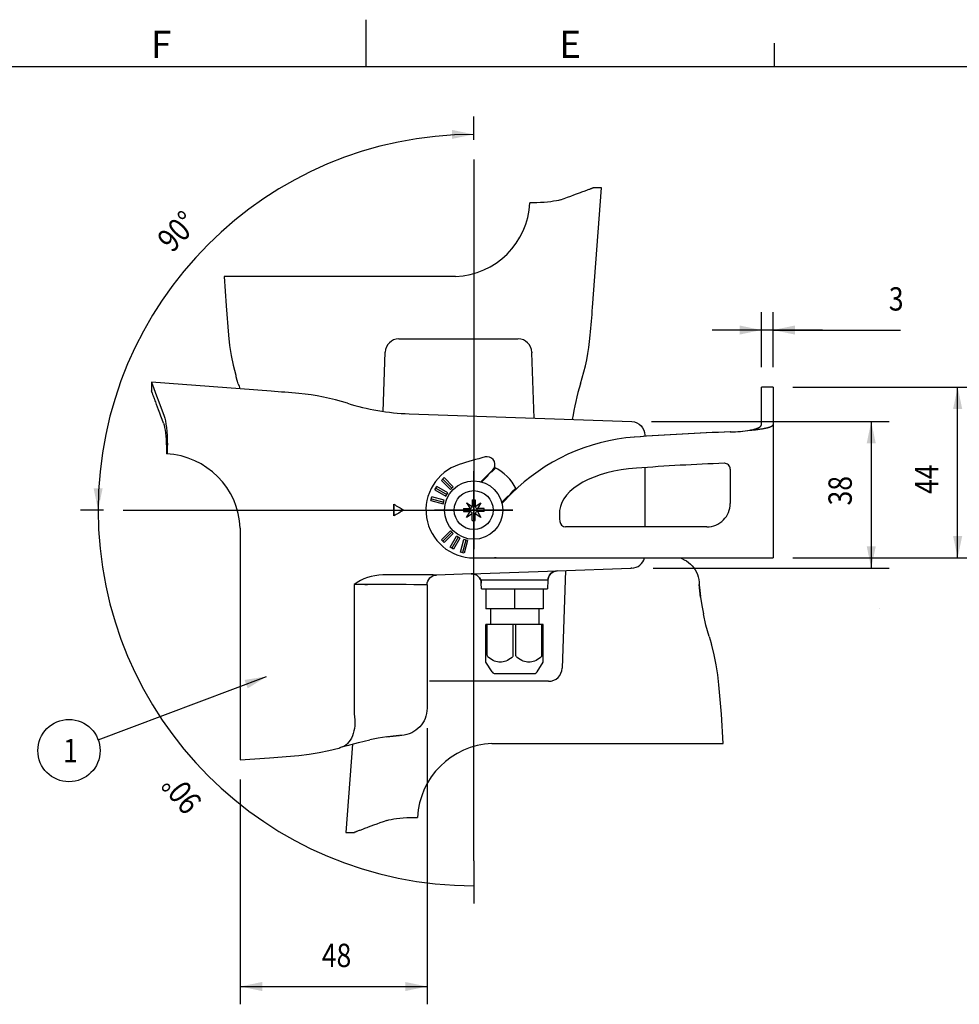
# Model space of a CAD drawing. Extents: x -65 to 355, y -219 to 78.
# Drawn here: x 48 to 168, y -48 to 78 of the extents above; entities that cross this region are included whole.
import ezdxf
from ezdxf.lldxf.tags import DXFTag

# ---------------------------------------------------------------- set-up
doc = ezdxf.new("R2010")
doc.units = 0
doc.header["$MEASUREMENT"] = 0
for name, color, linetype in [('99', 7, 'Continuous'), ('PV', 7, 'Continuous'), ('S2', 7, 'Continuous'), ('S3', 7, 'Continuous')]:
    doc.layers.add(name, color=color, linetype=linetype)
doc.styles.add('MICROCADAM', font='MONOTXT', dxfattribs={"height": 4.1672})
doc.styles.get("Standard").update_dxf_attribs({"font": 'MONOTXT'})
tags = doc.linetypes.add('CENTER', pattern=[0.7, 0.4, -0.1, 0.1, -0.1]).pattern_tags.tags
tags[10:11] = [DXFTag(74, 4), DXFTag(75, 0), DXFTag(340, '0'), DXFTag(46, 1.0), DXFTag(50, 0.0), DXFTag(44, 0.0), DXFTag(45, 0.0)]
tags[8:9] = [DXFTag(74, 4), DXFTag(75, 0), DXFTag(340, '0'), DXFTag(46, 1.0), DXFTag(50, 0.0), DXFTag(44, 0.0), DXFTag(45, 0.0)]
tags[6:7] = [DXFTag(74, 4), DXFTag(75, 0), DXFTag(340, '0'), DXFTag(46, 1.0), DXFTag(50, 0.0), DXFTag(44, 0.0), DXFTag(45, 0.0)]
tags[4:5] = [DXFTag(74, 4), DXFTag(75, 0), DXFTag(340, '0'), DXFTag(46, 1.0), DXFTag(50, 0.0), DXFTag(44, 0.0), DXFTag(45, 0.0)]
tags = doc.linetypes.add('PHANTOM', pattern=[1, 0.5, -0.1, 0.1, -0.1, 0.1, -0.1]).pattern_tags.tags
tags[14:15] = [DXFTag(74, 4), DXFTag(75, 0), DXFTag(340, '0'), DXFTag(46, 1.0), DXFTag(50, 0.0), DXFTag(44, 0.0), DXFTag(45, 0.0)]
tags[12:13] = [DXFTag(74, 4), DXFTag(75, 0), DXFTag(340, '0'), DXFTag(46, 1.0), DXFTag(50, 0.0), DXFTag(44, 0.0), DXFTag(45, 0.0)]
tags[10:11] = [DXFTag(74, 4), DXFTag(75, 0), DXFTag(340, '0'), DXFTag(46, 1.0), DXFTag(50, 0.0), DXFTag(44, 0.0), DXFTag(45, 0.0)]
tags[8:9] = [DXFTag(74, 4), DXFTag(75, 0), DXFTag(340, '0'), DXFTag(46, 1.0), DXFTag(50, 0.0), DXFTag(44, 0.0), DXFTag(45, 0.0)]
tags[6:7] = [DXFTag(74, 4), DXFTag(75, 0), DXFTag(340, '0'), DXFTag(46, 1.0), DXFTag(50, 0.0), DXFTag(44, 0.0), DXFTag(45, 0.0)]
tags[4:5] = [DXFTag(74, 4), DXFTag(75, 0), DXFTag(340, '0'), DXFTag(46, 1.0), DXFTag(50, 0.0), DXFTag(44, 0.0), DXFTag(45, 0.0)]
doc.dimstyles.get("Standard").update_dxf_attribs({"dimtxt": 3.2, "dimasz": 3.81, "dimexe": 0.09, "dimexo": 0.0625, "dimgap": 0.09, "dimtad": 0, "dimtih": 1, "dimtoh": 1, "dimzin": 0, "dimdsep": 46, "dimtxsty": 'Standard', "dimcen": 0.09, "dimadec": 0, "dimazin": 0, "dimtfac": 1, "dimtofl": 0, "dimtmove": 0, "dimatfit": 3, "dimfxl": 0, "dimtolj": 1, "dimtzin": 0, "dimarcsym": 0})

# ---------------------------------------------------------------- blocks, each defined once
blk = doc.blocks.new('*D14')
at = {"layer": 'S2', "color": 7, "linetype": 'Continuous', "ltscale": 12.7}
for p, q in [((142.985453, 33.386905), (142.985453, 40.462964)), ((144.485453, 33.386905), (144.485453, 40.462964)), ((150.835453, 38.176964), (136.635453, 38.176964)), ((144.485453, 38.176964), (160.867954, 38.176964))]:
    blk.add_line(p, q, dxfattribs=at)
for points in [[(140.175192, 37.593452), (142.985453, 38.176964), (140.175192, 38.760475)], [(147.295713, 38.760475), (144.485453, 38.176964), (147.295713, 37.593452)]]:
    blk.add_solid(points, dxfattribs=at)
at = {"layer": 'S2', "color": 7, "linetype": 'Continuous', "ltscale": 12.7, "style": 'MICROCADAM', "width": 0.833333}
blk.add_text('3', height=3, dxfattribs=at).set_placement((159.367954, 40.676964))
blk = doc.blocks.new('*D15')
at = {"layer": 'S2', "color": 7, "linetype": 'Continuous', "ltscale": 12.7}
for p, q in [((147.025453, 30.846905), (170.496743, 30.846905)), ((168.210743, 8.8875), (168.210743, 30.846905)), ((147.025453, 8.8875), (170.496743, 8.8875))]:
    blk.add_line(p, q, dxfattribs=at)
for points in [[(168.794255, 28.036645), (168.210743, 30.846905), (167.627232, 28.036645)], [(167.627232, 11.69776), (168.210743, 8.8875), (168.794255, 11.69776)]]:
    blk.add_solid(points, dxfattribs=at)
at = {"layer": 'S2', "color": 7, "linetype": 'Continuous', "ltscale": 12.7, "style": 'MICROCADAM', "width": 0.833333}
blk.add_text('44', height=3, rotation=90, dxfattribs=at).set_placement((165.710743, 17.106929))
blk = doc.blocks.new('*D16')
at = {"layer": 'S2', "color": 7, "linetype": 'Continuous', "ltscale": 12.7}
for p, q in [((100.009921, -12.972762), (100.009921, -48.477322)), ((76, -19.584188), (76, -48.477322)), ((76, -46.191322), (100.009921, -46.191322))]:
    blk.add_line(p, q, dxfattribs=at)
for points in [[(78.81026, -45.60781), (76, -46.191322), (78.81026, -46.774833)], [(97.199661, -46.774833), (100.009921, -46.191322), (97.199661, -45.60781)]]:
    blk.add_solid(points, dxfattribs=at)
at = {"layer": 'S2', "color": 7, "linetype": 'Continuous', "ltscale": 12.7, "style": 'MICROCADAM', "width": 0.833333}
blk.add_text('48', height=3, dxfattribs=at).set_placement((86.47747, -43.691322))
blk = doc.blocks.new('*D17')
at = {"layer": 'S2', "color": 7, "linetype": 'Continuous', "ltscale": 12.7}
for p, q in [((128.851029, 26.412602), (159.388394, 26.412602)), ((157.102394, 26.412602), (157.102394, 7.58863)), ((129.058735, 7.58863), (159.388394, 7.58863))]:
    blk.add_line(p, q, dxfattribs=at)
for points in [[(157.685906, 23.602342), (157.102394, 26.412602), (156.518883, 23.602342)], [(156.518883, 10.39889), (157.102394, 7.58863), (157.685906, 10.39889)]]:
    blk.add_solid(points, dxfattribs=at)
at = {"layer": 'S2', "color": 7, "linetype": 'Continuous', "ltscale": 12.7, "style": 'MICROCADAM', "width": 0.833333}
blk.add_text('38', height=3, rotation=90, dxfattribs=at).set_placement((154.602394, 15.634738))
blk = doc.blocks.new('*D18')
at = {"layer": 'S2', "color": 7, "linetype": 'Continuous', "ltscale": 12.7}
for p, q in [((106, 62.640752), (106, 65.604344)), ((58.396748, 15.0375), (55.433156, 15.0375))]:
    blk.add_line(p, q, dxfattribs=at)
blk.add_arc((106, 15.0375), 48.280844, 90, 180, dxfattribs=at)
for points in [[(103.18974, 62.734832), (106, 63.318344), (103.18974, 63.901856)], [(57.135644, 17.84776), (57.719156, 15.0375), (58.302668, 17.84776)]]:
    blk.add_solid(points, dxfattribs=at)
at = {"layer": 'S2', "color": 7, "linetype": 'Continuous', "ltscale": 12.7, "style": 'MICROCADAM', "width": 0.833333}
blk.add_text('90%%D', height=3, rotation=46, dxfattribs=at).set_placement((67.238637, 48.00081))
blk = doc.blocks.new('BALLOON_6', base_point=(53.975, -15.875))
at = {"layer": 'PV', "color": 7, "linetype": 'Continuous', "ltscale": 12.7}
blk.add_line((57.720317, -14.470506), (79.375, -6.35), dxfattribs=at)
blk.add_circle((53.975, -15.875), 4, dxfattribs=at)
blk.add_solid([(76.948556, -7.883107), (79.375, -6.35), (76.538787, -6.790389)], dxfattribs=at)
at = {"layer": 'PV', "color": 7, "linetype": 'Continuous', "ltscale": 12.7, "style": 'MICROCADAM', "width": 0.833333}
blk.add_text('1', height=3, dxfattribs=at).set_placement((53.225, -17.375))

msp = doc.modelspace()

# ---------------------------------------------------------------- linework, layer by layer
at = {"layer": '99', "color": 250, "linetype": 'Continuous', "ltscale": 25.4}
for p, q in [((92.124095, 78.06086), (92.124095, 72.06086)), ((144.624095, 75.06086), (144.624095, 72.06086)), ((-59.375905, 72.06086), (348.624095, 72.06086))]:
    msp.add_line(p, q, dxfattribs=at)
at = {"layer": 'S2', "color": 7, "linetype": 'CENTER', "ltscale": 12.7}
for p, q in [((106, 60.100752), (106, 10.0175)), ((106, 10.0175), (106, 20.0575)), ((106, 10.0175), (106, 20.0575)), ((106, -30.025752), (106, 20.0575)), ((60.936748, 15.0375), (111.02, 15.0375)), ((111.02, 15.0375), (100.98, 15.0375)), ((100.98, 15.0375), (111.02, 15.0375))]:
    msp.add_line(p, q, dxfattribs=at)
at = {"layer": 'S2', "color": 7, "linetype": 'PHANTOM', "ltscale": 12.7}
for p, q in [((121.280972, 41.091452), (122.439126, 56.461312)), ((122.439126, 56.461312), (121.339068, 56.461312)), ((113.468103, 54.5327), (113.225584, 54.5327)), ((103.671367, 45.0375), (73.918312, 45.0375)), ((96.37388, 37.0375), (111.675775, 37.0375)), ((94.358336, 27.715171), (94.624898, 35.34853)), ((113.763944, 26.850756), (113.46047, 35.235715)), ((117.813256, 7.273556), (117.375102, -5.27353)), ((115.62612, -6.9625), (100.324225, -6.9625)), ((90.416152, -15.035922), (89.560874, -26.386312)), ((108.328633, -14.9625), (138.081688, -14.9625)), ((98.531897, -24.4577), (98.774416, -24.4577)), ((89.560874, -26.386312), (90.660932, -26.386312))]:
    msp.add_line(p, q, dxfattribs=at)
at = {"layer": 'S2', "color": 7, "linetype": 'Continuous', "ltscale": 12.7}
for p, q in [((64.576188, 31.476626), (64.576188, 30.376568)), ((79.946048, 30.318472), (64.576188, 31.476626)), ((144.485453, 30.846905), (142.985453, 30.846905)), ((142.985453, 26.028838), (142.985453, 30.846905)), ((144.485453, 30.846905), (144.485453, 8.8875)), ((97.691001, 27.412035), (126.31103, 26.412602)), ((126.668184, 24.411645), (126.642005, 24.411645)), ((128, 24.663621), (128, 24.510008)), ((139.012088, 25.081419), (138.985909, 25.081419)), ((141.53781, 25.295605), (141.511631, 25.295605)), ((66.61955, 22.256629), (66.61955, 23.385578)), ((66.5048, 22.505603), (66.5048, 22.263084)), ((108.81565, 20.443069), (108.326312, 19.953731)), ((128, 20.500248), (128, 12.887498)), ((138.98043, 20.301866), (138.98043, 15.887498)), ((101.840428, 18.855877), (102.193927, 19.20943)), ((102.01325, 19.028725), (103.179799, 17.861999)), ((103.360476, 18.042704), (102.193927, 19.20943)), ((106.923683, 18.671961), (108.442427, 20.190936)), ((107.018983, 18.646402), (107.801284, 19.428702)), ((100.994443, 17.645994), (101.244405, 18.079006)), ((101.117094, 17.858464), (102.545818, 17.033464)), ((102.673129, 17.254006), (101.244405, 18.079006)), ((101.840428, 18.855877), (103.006976, 17.68915)), ((103.006976, 17.68915), (103.360476, 18.042704)), ((111.405569, 17.85315), (110.916231, 17.363812)), ((100.490378, 16.258346), (100.619767, 16.741309)), ((100.554136, 16.496333), (102.147671, 16.069281)), ((102.213302, 16.314258), (100.619767, 16.741309)), ((100.994443, 17.645994), (102.423167, 16.820994)), ((102.423167, 16.820994), (102.673129, 17.254006)), ((109.608902, 16.056483), (110.391202, 16.838784)), ((109.639033, 15.943003), (110.854571, 17.158726)), ((110.71235, 17.042665), (110.70675, 17.048265)), ((95.715971, 15.7875), (95.715971, 14.2875)), ((95.715971, 15.7875), (95.724715, 15.7875)), ((95.724715, 14.2875), (95.724715, 15.7875)), ((100.490378, 16.258346), (102.083912, 15.831295)), ((102.083912, 15.831295), (102.213302, 16.314258)), ((104.675, 15.225), (105.529657, 15.225)), ((104.675, 15.225), (104.675, 14.85)), ((105.063084, 15.974416), (105.8125, 15.507843)), ((105.063084, 15.974416), (105.529657, 15.225)), ((105.8125, 16.3625), (105.8125, 15.507843)), ((105.8125, 16.3625), (106.1875, 16.3625)), ((106.1875, 16.3625), (106.1875, 15.507843)), ((106.1875, 15.507843), (106.936916, 15.974416)), ((106.936916, 15.974416), (106.470343, 15.225)), ((107.325, 15.225), (106.470343, 15.225)), ((107.325, 14.85), (107.325, 15.225)), ((95.715971, 14.2875), (95.724715, 14.2875)), ((104.675, 14.85), (105.529657, 14.85)), ((105.063084, 14.100584), (105.529657, 14.85)), ((105.8125, 14.567157), (105.063084, 14.100584)), ((105.8125, 13.7125), (105.8125, 14.567157)), ((106.936916, 14.100584), (106.1875, 14.567157)), ((106.1875, 13.7125), (106.1875, 14.567157)), ((106.470343, 14.85), (106.936916, 14.100584)), ((107.325, 14.85), (106.470343, 14.85)), ((76, 12.708867), (76, -17.044188)), ((105.8125, 13.7125), (106.1875, 13.7125)), ((135.980887, 12.887498), (117.807405, 12.887498)), ((101.840428, 11.219123), (103.006976, 12.38585)), ((103.183334, 12.209465), (102.016785, 11.042739)), ((103.360476, 12.032296), (102.193927, 10.86557)), ((102.970679, 10.269456), (103.795553, 11.698398)), ((103.360476, 12.032296), (103.006976, 12.38585)), ((104.010952, 11.574019), (103.186078, 10.145077)), ((104.2285, 11.448398), (103.403626, 10.019456)), ((104.2285, 11.448398), (103.795553, 11.698398)), ((102.193927, 10.86557), (101.840428, 11.219123)), ((103.403626, 10.019456), (102.970679, 10.269456)), ((104.308173, 9.644724), (104.735159, 11.238501)), ((104.974988, 11.17423), (104.548002, 9.580452)), ((105.218048, 11.109092), (104.735159, 11.238501)), ((105.218048, 11.109092), (104.791062, 9.515314)), ((104.791062, 9.515314), (104.308173, 9.644724)), ((105.985543, 8.8875), (144.485453, 8.8875)), ((105.684326, 6.848647), (101.216297, 6.69262)), ((105.684326, 6.848647), (116.7428, 7.234813)), ((116.745914, 7.234926), (126.198215, 7.57703)), ((90.642743, 5.458286), (90.642743, -11.161887)), ((100.009921, 5.443381), (100.009921, -10.432762)), ((115.540302, 6.029312), (106.901889, 6.029312)), ((107.002, 4.9325), (106.977133, 5.644599)), ((115.540302, 6.029312), (115.502, 4.9325)), ((107.002, 4.9325), (115.502, 4.9325)), ((107.571392, 4.9325), (107.571392, 2.3325)), ((111.252, 4.9325), (111.252, 2.3325)), ((114.932608, 4.9325), (114.932608, 2.3325)), ((114.932608, 2.3325), (107.571392, 2.3325)), ((108.152, 2.3325), (108.152, 0.332503)), ((114.352, 2.3325), (114.352, 0.332503)), ((107.571392, -4.509062), (107.571392, 0.332503)), ((111.252, 0.332503), (107.571392, 0.332503)), ((107.747152, -3.623982), (107.747152, 0.332503)), ((111.076236, -3.623982), (111.076236, 0.332503)), ((114.932608, 0.332503), (111.252, 0.332503)), ((111.427764, -3.623982), (111.427764, 0.332503)), ((114.756848, -3.623982), (114.756848, 0.332503)), ((114.932608, -4.509062), (114.932608, 0.332503)), ((108.364366, -5.751798), (107.571392, -4.509062)), ((114.139634, -5.751798), (114.932608, -4.509062)), ((108.614572, -5.9675), (113.889428, -5.9675)), ((106, -30.025752), (106, -35.529344))]:
    msp.add_line(p, q, dxfattribs=at)
at = {"layer": 'S2', "color": 7, "linetype": 'PHANTOM', "ltscale": 12.7}
for points in [[(117.174528, 54.924105), (117.621608, 55.083976), (118.06829, 55.244955), (118.472242, 55.391602), (118.875869, 55.539142), (119.231653, 55.67003), (119.587182, 55.801608), (119.745411, 55.86042), (119.903589, 55.919366), (120.047891, 55.973275), (120.19215, 56.027297), (120.307539, 56.070603), (120.422901, 56.113981), (120.530464, 56.154501), (120.638005, 56.195082), (120.735412, 56.231895), (120.832802, 56.268757), (120.917723, 56.300943), (121.002631, 56.333166), (121.03968, 56.347239), (121.076726, 56.36132), (121.10978, 56.373891), (121.142832, 56.386467), (121.171602, 56.397419), (121.200366, 56.408377), (121.224552, 56.417598), (121.248746, 56.426819), (121.268081, 56.434186), (121.287388, 56.441564), (121.295117, 56.444526), (121.302876, 56.447478), (121.309332, 56.449916), (121.315711, 56.452382), (121.320664, 56.454348), (121.325821, 56.456245), (121.329717, 56.457561), (121.333132, 56.459041), (121.334898, 56.460045), (121.337572, 56.460739), (121.338783, 56.460868), (121.339068, 56.461312)], [(117.174528, 54.924105), (116.905167, 54.842517), (116.63015, 54.780643), (116.276749, 54.718415), (115.921528, 54.669216), (115.494588, 54.622447), (115.066512, 54.58671), (114.589792, 54.558248), (114.112571, 54.540712), (113.79036, 54.534626), (113.468103, 54.5327)], [(73.918312, 45.0375), (74.165923, 41.268655), (74.479665, 37.504737)], [(74.479665, 37.504737), (74.627617, 36.20919), (74.831719, 34.92129), (75.091534, 33.643463), (75.406622, 32.378136)], [(113.468553, 35.348529), (113.464414, 35.29213), (113.46047, 35.235715)], [(75.406622, 32.378136), (75.422836, 32.318841), (75.439172, 32.25958)], [(75.471588, 32.143286), (75.455322, 32.201417), (75.439172, 32.25958)], [(75.728434, 31.279316), (75.596766, 31.710337), (75.471588, 32.143286)], [(75.728434, 31.279316), (75.829413, 30.950845), (75.926619, 30.621237)], [(132.518744, 8.887534), (132.648197, 8.844082), (132.776055, 8.795466), (133.070314, 8.660833), (133.350222, 8.500055), (133.614388, 8.313933), (133.861419, 8.103271), (134.088044, 7.870799), (134.291323, 7.619597), (134.470362, 7.351002), (134.624267, 7.066348), (134.753323, 6.762781), (134.852846, 6.448459), (134.923807, 6.116844), (134.962512, 5.780204)], [(134.962512, 5.780204), (134.972619, 5.631939), (134.983525, 5.483732)], [(135.152398, 3.862303), (135.057126, 4.671886), (134.983525, 5.483732)], [(134.988331, 5.422606), (135.056133, 4.68237), (135.141775, 3.943991)], [(135.152398, 3.862303), (135.316115, 2.772863), (135.519747, 1.690174)], [(136.271566, -1.204316), (135.859595, 0.233561), (135.519747, 1.690174)], [(136.271566, -1.204316), (136.403234, -1.635337), (136.528412, -2.068286)], [(136.528412, -2.068286), (136.544678, -2.126417), (136.560828, -2.18458)], [(136.593378, -2.303136), (136.577164, -2.243841), (136.560828, -2.18458)], [(137.520335, -7.429737), (137.372383, -6.13419), (137.168281, -4.84629), (136.908466, -3.568463), (136.593378, -2.303136)], [(138.081688, -14.9625), (137.834077, -11.193655), (137.520335, -7.429737)], [(94.825472, -24.849105), (94.378392, -25.008976), (93.93171, -25.169955), (93.527758, -25.316602), (93.124131, -25.464142), (92.768347, -25.59503), (92.412818, -25.726608), (92.254589, -25.78542), (92.096411, -25.844366), (91.952109, -25.898275), (91.80785, -25.952297), (91.692461, -25.995603), (91.577099, -26.038981), (91.469536, -26.079501), (91.361995, -26.120082), (91.264588, -26.156895), (91.167198, -26.193757), (91.082277, -26.225943), (90.997369, -26.258166), (90.96032, -26.272239), (90.923274, -26.28632), (90.89022, -26.298891), (90.857168, -26.311467), (90.828398, -26.322419), (90.799634, -26.333377), (90.775448, -26.342598), (90.751254, -26.351819), (90.731919, -26.359186), (90.712612, -26.366564), (90.704883, -26.369526), (90.697124, -26.372478), (90.690668, -26.374916), (90.684289, -26.377382), (90.679336, -26.379348), (90.674179, -26.381245), (90.670283, -26.382561), (90.666868, -26.384041), (90.665102, -26.385045), (90.662428, -26.385739), (90.661217, -26.385868), (90.660932, -26.386312)], [(94.825472, -24.849105), (95.094833, -24.767517), (95.36985, -24.705643), (95.723251, -24.643415), (96.078472, -24.594216), (96.505412, -24.547447), (96.933488, -24.51171), (97.410208, -24.483248), (97.887429, -24.465712), (98.20964, -24.459626), (98.531897, -24.4577)]]:
    msp.add_lwpolyline(points, dxfattribs=at)
at = {"layer": 'S2', "color": 7, "linetype": 'Continuous', "ltscale": 12.7}
for points in [[(64.576188, 31.476626), (64.84584, 30.779837), (65.112528, 30.081903), (65.669057, 28.600642), (66.213885, 27.115048)], [(66.113395, 26.212028), (65.953524, 26.659108), (65.792545, 27.10579), (65.645898, 27.509742), (65.498358, 27.913369), (65.36747, 28.269153), (65.235892, 28.624682), (65.17708, 28.782911), (65.118134, 28.941089), (65.064225, 29.085391), (65.010203, 29.22965), (64.966897, 29.345039), (64.923519, 29.460401), (64.882999, 29.567964), (64.842418, 29.675505), (64.805605, 29.772912), (64.768743, 29.870302), (64.736557, 29.955223), (64.704334, 30.040131), (64.690261, 30.07718), (64.67618, 30.114226), (64.663609, 30.14728), (64.651033, 30.180332), (64.640081, 30.209102), (64.629123, 30.237866), (64.619902, 30.262052), (64.610681, 30.286246), (64.603314, 30.305581), (64.595936, 30.324888), (64.592974, 30.332617), (64.590022, 30.340376), (64.587584, 30.346832), (64.585118, 30.353211), (64.583152, 30.358164), (64.581255, 30.363321), (64.579939, 30.367217), (64.578459, 30.370632), (64.577455, 30.372398), (64.576761, 30.375072), (64.576632, 30.376283), (64.576188, 30.376568)], [(66.213885, 27.115048), (66.256122, 26.986239), (66.292105, 26.855459), (66.331777, 26.688592), (66.366593, 26.520684), (66.439833, 26.090644), (66.496115, 25.657894), (66.54874, 25.125225), (66.585939, 24.591314), (66.611218, 23.988666), (66.61955, 23.385578)], [(66.113395, 26.212028), (66.194983, 25.942667), (66.256857, 25.66765), (66.319085, 25.314249), (66.368284, 24.959028), (66.415053, 24.532088), (66.45079, 24.104012), (66.479252, 23.627292), (66.496788, 23.150071), (66.502874, 22.82786), (66.5048, 22.505603)], [(126.31103, 26.412602), (126.648688, 26.367805), (126.972413, 26.258018), (127.258741, 26.094091), (127.508832, 25.879306), (127.714758, 25.621871), (127.868592, 25.329997), (127.967015, 25.002638), (128, 24.663621)], [(141.511631, 25.295605), (141.57008, 25.310232), (141.628989, 25.322946), (141.687527, 25.334397), (141.746122, 25.345538), (141.803965, 25.357051), (141.861547, 25.369798), (141.889947, 25.376825), (141.918156, 25.38456), (141.946045, 25.393098), (141.973781, 25.402147), (142.001108, 25.411161), (142.028533, 25.419847), (142.055565, 25.427733), (142.082741, 25.435123), (142.135741, 25.448754), (142.188795, 25.462184), (142.239857, 25.475784), (142.290486, 25.490904), (142.315017, 25.499161), (142.339241, 25.508252), (142.36293, 25.518242), (142.386359, 25.528853), (142.403503, 25.536749), (142.420754, 25.544393), (142.437565, 25.551265), (142.454538, 25.557741), (142.487187, 25.569515), (142.519908, 25.581098), (142.551056, 25.592653), (142.581736, 25.605382), (142.596574, 25.612323), (142.611092, 25.619891), (142.625327, 25.628237), (142.639288, 25.637054), (142.652798, 25.645767), (142.66643, 25.654271), (142.679491, 25.661837), (142.692743, 25.669066), (142.717619, 25.682047), (142.742577, 25.694928), (142.765857, 25.707577), (142.788179, 25.721711), (142.8092, 25.738287), (142.82894, 25.756489), (142.846881, 25.774179), (142.865006, 25.791603), (142.880904, 25.80576), (142.896816, 25.819966), (142.91108, 25.83401), (142.923959, 25.849245), (142.935889, 25.867606), (142.946022, 25.887104), (142.954735, 25.906123), (142.963063, 25.925294), (142.969577, 25.940595), (142.975408, 25.956156), (142.979855, 25.971872), (142.982918, 25.987925), (142.984932, 26.008333), (142.985453, 26.028838)], [(141.53781, 25.295605), (141.655047, 25.310274), (141.772526, 25.322946), (141.889644, 25.334401), (142.006791, 25.345538), (142.122283, 25.35703), (142.237641, 25.369798), (142.294301, 25.376805), (142.350859, 25.38456), (142.406525, 25.393083), (142.46211, 25.402147), (142.516836, 25.41117), (142.571614, 25.419847), (142.625783, 25.42775), (142.680029, 25.435123), (142.786069, 25.448759), (142.892137, 25.462184), (142.993942, 25.475739), (143.095519, 25.490904), (143.144359, 25.499117), (143.193029, 25.508252), (143.240219, 25.518206), (143.287265, 25.528853), (143.321631, 25.536763), (143.356055, 25.544393), (143.389794, 25.551291), (143.423624, 25.557741), (143.488975, 25.569525), (143.554364, 25.581098), (143.616321, 25.592586), (143.678019, 25.605382), (143.707471, 25.612262), (143.736732, 25.619891), (143.765011, 25.628188), (143.793124, 25.637054), (143.820229, 25.645787), (143.847408, 25.654271), (143.873659, 25.661883), (143.900034, 25.669066), (143.949859, 25.682024), (143.999701, 25.694928), (144.045539, 25.707529), (144.090905, 25.721711), (144.112091, 25.729273), (144.132953, 25.737659), (144.15284, 25.746748), (144.172428, 25.756489), (144.190931, 25.766006), (144.209506, 25.775369), (144.226956, 25.783648), (144.244559, 25.791603), (144.276434, 25.805626), (144.30818, 25.819966), (144.335841, 25.83367), (144.362466, 25.849245), (144.374465, 25.857536), (144.385851, 25.866623), (144.396488, 25.87658), (144.406592, 25.887104), (144.423773, 25.90607), (144.440672, 25.925294), (144.45356, 25.940305), (144.465363, 25.956156), (144.474054, 25.971497), (144.480383, 25.987925), (144.484379, 26.008179), (144.485453, 26.028838)], [(128, 24.663621), (127.979109, 24.585354), (127.95826, 24.507076)], [(66.61955, 22.256629), (66.562184, 22.260021), (66.5048, 22.263084)], [(108.889983, 8.8875), (108.689198, 8.881786), (108.488413, 8.876074)], [(126.311029, 7.568947), (126.59749, 7.602555), (126.875256, 7.68296), (127.127214, 7.803209), (127.356546, 7.96207), (127.556544, 8.15351), (127.723976, 8.374257), (127.856163, 8.622242), (127.946626, 8.8875)], [(94.302455, 6.706909), (93.800498, 6.676383), (93.302538, 6.609291), (92.810544, 6.504403), (92.326489, 6.360486), (91.877303, 6.187071), (91.445218, 5.978998), (91.032833, 5.736118), (90.642743, 5.458286)], [(98.394378, 6.702869), (96.348417, 6.705638), (94.302455, 6.706909)], [(100.499528, 6.697377), (99.446954, 6.700687), (98.394378, 6.702869)], [(100.009921, 5.443381), (100.033482, 5.685529), (100.103782, 5.919351), (100.21366, 6.127827), (100.360747, 6.311704), (100.539378, 6.465118), (100.743893, 6.582205), (100.975118, 6.660623), (101.216297, 6.69262)], [(101.035949, 6.694624), (100.76774, 6.696235), (100.499528, 6.697377)], [(101.216297, 6.69262), (101.126122, 6.69343), (101.035949, 6.694624)], [(106.977188, 5.643032), (106.943896, 5.889763), (106.862036, 6.125864), (106.740033, 6.333501), (106.580447, 6.5136), (106.389654, 6.660234), (106.174013, 6.767456), (105.932777, 6.832647), (105.684325, 6.848647)], [(105.684326, 6.848647), (105.932778, 6.832647), (106.174014, 6.767456), (106.389655, 6.660234), (106.580448, 6.5136), (106.740034, 6.333501), (106.862037, 6.125864), (106.943897, 5.889763), (106.977189, 5.643033)], [(116.745914, 7.234926), (116.510284, 7.204198), (116.28396, 7.129149), (116.082663, 7.016893), (115.905655, 6.869571), (115.758334, 6.692564), (115.646077, 6.491266), (115.571028, 6.264942), (115.540301, 6.029312)], [(115.540302, 6.029312), (115.571029, 6.264942), (115.646078, 6.491266), (115.758335, 6.692564), (115.905657, 6.869571), (116.082664, 7.016893), (116.283961, 7.129149), (116.510285, 7.204198), (116.745916, 7.234926)], [(126.311029, 7.568947), (126.25463, 7.573086), (126.198215, 7.57703)], [(97.314514, 5.454005), (95.355347, 5.45689), (93.396178, 5.458209), (92.458815, 5.458438), (91.521451, 5.458451), (91.082097, 5.458388), (90.642743, 5.458286)], [(99.327052, 5.448296), (98.320785, 5.451739), (97.314514, 5.454005)], [(99.838405, 5.445437), (99.58273, 5.447112), (99.327052, 5.448296)], [(100.009921, 5.443381), (99.924162, 5.444211), (99.838405, 5.445437)], [(107.899609, -3.892937), (107.884492, -3.880784), (107.86981, -3.86808), (107.81864, -3.814303), (107.778464, -3.751804), (107.755345, -3.689485), (107.747152, -3.623982)], [(110.92378, -3.892937), (110.981939, -3.840609), (111.029901, -3.778617), (111.059838, -3.716706), (111.074959, -3.650096), (111.075921, -3.637051), (111.076236, -3.623982)], [(111.58022, -3.892937), (111.565132, -3.880808), (111.550478, -3.868131), (111.499285, -3.814345), (111.45909, -3.751833), (111.435961, -3.6895), (111.427764, -3.623982)], [(114.604391, -3.892937), (114.662591, -3.840567), (114.710575, -3.778517), (114.740504, -3.716548), (114.755592, -3.649882), (114.756537, -3.636944), (114.756848, -3.623982)], [(110.92378, -3.892937), (110.726136, -4.037894), (110.519866, -4.170402), (110.332887, -4.273028), (110.13862, -4.360959), (109.957681, -4.425045), (109.771691, -4.472386), (109.592602, -4.499744), (109.411694, -4.509057), (109.230787, -4.499744), (109.051698, -4.472386), (108.865708, -4.425045), (108.684769, -4.360959), (108.490502, -4.273028), (108.303523, -4.170402), (108.097253, -4.037894), (107.899609, -3.892937)], [(114.604391, -3.892937), (114.406747, -4.037894), (114.200477, -4.170402), (114.013498, -4.273028), (113.819231, -4.360959), (113.638292, -4.425045), (113.452302, -4.472386), (113.273213, -4.499744), (113.092306, -4.509057), (112.911398, -4.499744), (112.732309, -4.472386), (112.546319, -4.425045), (112.36538, -4.360959), (112.171113, -4.273028), (111.984134, -4.170402), (111.777864, -4.037894), (111.58022, -3.892937)], [(90.642743, -11.161887), (90.692035, -11.539744), (90.7193, -11.919569), (90.723088, -12.30066), (90.701948, -12.682315), (90.66174, -13.015512), (90.599603, -13.344181), (90.513533, -13.666783), (90.401523, -13.981779), (90.277769, -14.254711), (90.12992, -14.515298), (89.968925, -14.743665), (89.784576, -14.953554), (89.587974, -15.131198), (89.370877, -15.283205), (89.139378, -15.40335), (88.894214, -15.490912)], [(100.009921, -10.432762), (99.993691, -10.771231), (99.944943, -11.106831), (99.866546, -11.427076), (99.757966, -11.738555), (99.623333, -12.032814), (99.462555, -12.312722), (99.276433, -12.576888), (99.065771, -12.823919), (98.833299, -13.050544), (98.582097, -13.253823), (98.313502, -13.432862), (98.028848, -13.586767), (97.725281, -13.715823), (97.410959, -13.815346), (97.079344, -13.886307), (96.742704, -13.925012)], [(89.758184, -15.234066), (91.196061, -14.822095), (92.652674, -14.482247)], [(94.824803, -14.114898), (93.735363, -14.278615), (92.652674, -14.482247)], [(94.824803, -14.114898), (95.634386, -14.019626), (96.446232, -13.946025)], [(96.385106, -13.950831), (95.64487, -14.018633), (94.906491, -14.104275)], [(96.742704, -13.925012), (96.594439, -13.935119), (96.446232, -13.946025)], [(83.532763, -16.482835), (84.82831, -16.334883), (86.11621, -16.130781), (87.394037, -15.870966), (88.659364, -15.555878)], [(88.659364, -15.555878), (88.690094, -15.547492), (88.720814, -15.539071), (88.749371, -15.531213), (88.77792, -15.523328)], [(88.659364, -15.555878), (88.718659, -15.539664), (88.77792, -15.523328)], [(88.894214, -15.490912), (88.836083, -15.507178), (88.77792, -15.523328)], [(89.758184, -15.234066), (89.327163, -15.365734), (88.894214, -15.490912)], [(76, -17.044188), (79.768845, -16.796577), (83.532763, -16.482835)]]:
    msp.add_lwpolyline(points, dxfattribs=at)
for radius in [3.75, 2.5]:
    msp.add_circle((106, 15.0375), radius, dxfattribs=at)
at = {"layer": 'S2', "color": 7, "linetype": 'PHANTOM', "ltscale": 12.7}
for centre, radius, start, end in [((103.228519, 55.0375), 10.009801, 272.535671, 357.109315), ((-93.22549, 57.254993), 215.11458, 354.732099, 355.690779), ((96.373879, 35.287454), 1.750046, 90, 178), ((111.718906, 35.287314), 1.750717, 2.003807, 90), ((91.10722, 40.259119), 30, 342.582829, 354.732099), ((148.35626, 22.299514), 30, 162.582829, 171.605483), ((115.626121, -5.212454), 1.750046, 270, 358), ((108.771481, -24.9625), 10.009801, 92.535671, 177.109315)]:
    msp.add_arc(centre, radius, start, end, dxfattribs=at)
at = {"layer": 'S2', "color": 7, "linetype": 'Continuous', "ltscale": 12.7}
for centre, radius, start, end in [((63.782507, -184.18799), 215.11458, 84.732099, 85.690779), ((80.778381, 0.14472), 30, 72.582829, 84.732099), ((98.737986, 57.39376), 30, 252.582829, 268), ((66, 12.266019), 10.009801, 2.535671, 87.109315), ((106, 15.0375), 6.094921, 26.546616, 64.109615), ((138.230544, 20.302094), 0.749772, 90, 92.115748), ((108.687006, 19.068009), 0.956349, 112.157691, 157.842309), ((110.030509, 17.724506), 0.956349, 292.157691, 337.842309), ((105.53, 15.5075), 0.2825, 270, 0), ((106.47, 15.5075), 0.2825, 180, 270), ((106, 15.0375), 48.280844, 180, 270), ((105.53, 14.5675), 0.2825, 0, 90), ((106.47, 14.5675), 0.2825, 90, 180), ((124.321503, 14.333871), 7.301101, 174.921332, 186.102089), ((108.849092, -5.4425), 0.575, 212.541431, 245.929385), ((113.654908, -5.4425), 0.575, 294.070615, 327.458569)]:
    msp.add_arc(centre, radius, start, end, dxfattribs=at)
at = {"layer": 'S2', "color": 7, "linetype": 'Continuous'}
for centre, major_axis, ratio, start_param, end_param in [((128.529549, -0.518944), (0, 25), 0.999848, 0.0745349278, 0.7853981634), ((149.276201, -278.744316), (-0.000027, 304), 0.999848, 0.0338611824, 0.074534838), ((149.30238, -278.744316), (-0.000067, 304), 0.999848, 0.0338610517, 0.0745347072), ((138.139668, 50.067088), (0.000008, -25), 0.999848, 0.0338609415, 0.1353112763), ((138.165847, 50.067088), (0.000008, -25), 0.999848, 0.0338609416, 0.1353112764), ((122.518998, -36.2192), (0.000001, 60), 0.999848, 0.2533073767, 0.3116068529), ((107.735428, 20.898043), (0, 1), 0.999848, 0, 0.2533077991), ((107.735428, 20.898043), (0, -1), 0.999848, 0.7853981634, 3.1415926536), ((106.011722, 15.0375), (0, -6.15), 0.999848, 3.4531394626, 4.8681924345), ((128.31294, 14.699658), (-11.277231, 0), 0.511285, 4.8370036544, 6.234566536), ((149.275024, -278.744192), (-0.000141, 300), 0.999848, 0.0369207371, 0.0746259899), ((138.230544, 20.301866), (0, 0.75), 0.999848, 5.5152645473, 6.2831853072), ((138.230544, 20.301866), (0, 0.75), 0.999848, 4.7123889804, 5.515264551), ((98.737986, 14.645204), (-29.748868, 17.170283), 0.015115, 1.4780599091, 1.5217721704), ((135.980887, 15.887498), (0, -3), 0.999848, 0, 1.5707963268), ((98.737986, 15.429796), (-29.748868, -17.170283), 0.015115, 4.7614131368, 4.8051253981), ((106.011722, 15.0375), (0, -6.15), 0.999848, 4.8681924326, 6.2831853072), ((117.807405, 13.637498), (0, -0.75), 0.999848, 4.8184130165, 6.2831853072), ((87.345866, 5.45813), (5, 0.00061), 0.000066, 5.9062262856, 6.2831853072)]:
    msp.add_ellipse(centre, major_axis=major_axis, ratio=ratio, start_param=start_param, end_param=end_param, dxfattribs=at)
at = {"layer": 'S3', "color": 7, "linetype": 'Continuous', "ltscale": 12.7}
msp.add_line((158.151457, 2.391643), (158.147735, 2.391643), dxfattribs=at)

# ---------------------------------------------------------------- block references
at = {"layer": 'PV', "color": 7, "linetype": 'Continuous', "ltscale": 12.7}
msp.add_blockref('BALLOON_6', (53.975, -15.875), dxfattribs=at)

# ---------------------------------------------------------------- texts
at = {"layer": '99', "color": 250, "linetype": 'Continuous', "ltscale": 25.4, "style": 'MICROCADAM'}
for s, p in [('F', (64.485142, 73.141978)), ('E', (116.985142, 73.141978))]:
    msp.add_text(s, height=3.5, dxfattribs=at).set_placement(p)
at = {"layer": 'S2', "color": 7, "linetype": 'Continuous', "ltscale": 12.7, "style": 'MICROCADAM', "width": 0.833333}
msp.add_text('90%%D', height=3, rotation=129.4, dxfattribs=at).set_placement((71.226906, -22.418488))

# ---------------------------------------------------------------- dimensions: what is measured, and where the dimension line sits
at = {"layer": 'S2', "color": 7, "linetype": 'Continuous', "ltscale": 12.7}
dim = msp.add_angular_dim_2l(base=(71.860288, 49.177212), line1=((106, 65.180752), (106, 55.020753)), line2=((66.016747, 15.0375), (55.856748, 15.0375)), text='90%%D', dimstyle='Standard', dxfattribs=at)
dim.commit()
dim.dimension.update_dxf_attribs({"geometry": '*D18', "text_midpoint": (71.860288, 49.177212)})
for base, p1, p2, angle, text, picture, middle in [((142.985453, 38.176964), (144.485453, 30.846905), (142.985453, 30.846905), 179.999046, '3', '*D14', (160.117954, 38.176964)), ((168.210743, 8.8875), (144.485453, 8.8875), (144.485453, 30.846905), 89.999523, '44', '*D15', (168.210743, 19.106929)), ((157.102394, 7.58863), (126.31103, 26.412602), (126.518735, 7.58863), 89.999523, '38', '*D17', (157.102394, 17.634738)), ((76, -46.191322), (100.009921, -10.432762), (76, -17.044188), 179.999046, '48', '*D16', (88.47747, -46.191322))]:
    dim = msp.add_linear_dim(base=base, p1=p1, p2=p2, angle=angle, text=text, dimstyle='Standard', dxfattribs=at)
    dim.commit()
    dim.dimension.update_dxf_attribs({"geometry": picture, "text_midpoint": middle})

doc.saveas('drawing.dxf')
